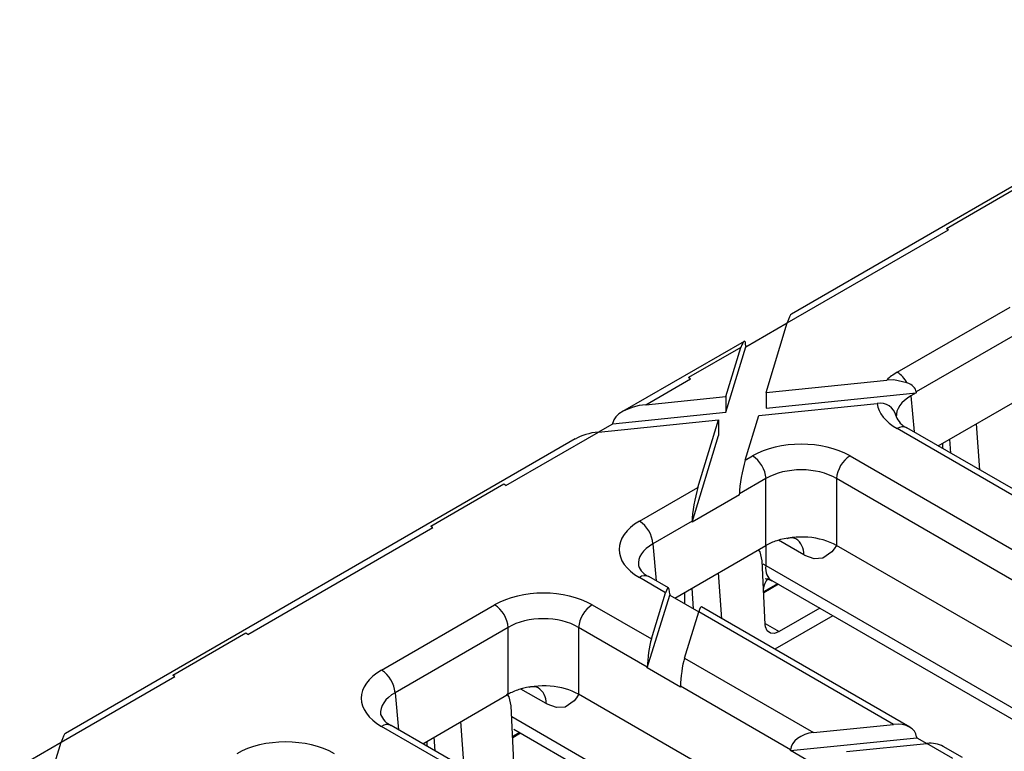
# Model space of a CAD drawing. Units: millimetres. Extents: x 140 to 8260, y 140 to 5800.
# Drawn here: x 6808 to 6859, y 5188 to 5226 of the extents above; entities that cross this region are included whole.
import ezdxf

# ---------------------------------------------------------------- set-up
doc = ezdxf.new("R2010")
doc.units = ezdxf.units.MM
doc.header["$LTSCALE"] = 20
doc.layers.add('HAURATON_PRODUCT_CONTOUR', color=7, linetype='Continuous', lineweight=25)

msp = doc.modelspace()

# ---------------------------------------------------------------- linework, layer by layer
at = {"layer": 'HAURATON_PRODUCT_CONTOUR'}
for p, q in [((6874.8, 5226.299), (6848.24, 5210.966)), ((6860.117, 5217.606), (6856.316, 5215.412)), ((6848.025, 5210.504), (6856.421, 5215.351)), ((6856.421, 5215.351), (6856.316, 5215.412)), ((6856.316, 5215.412), (6856.316, 5215.403)), ((6853.751, 5207.93), (6859.643, 5211.331)), ((6845.862, 5209.256), (6848.025, 5210.505)), ((6846.915, 5206.885), (6848.025, 5210.504)), ((6860.349, 5210.15), (6854.74, 5206.912)), ((6845.772, 5209.542), (6839.431, 5205.881)), ((6845.861, 5209.296), (6845.862, 5209.256)), ((6845.602, 5209.227), (6842.881, 5207.656)), ((6844.818, 5205.854), (6845.862, 5209.256)), ((6844.818, 5206.671), (6845.602, 5209.227)), ((6845.602, 5209.227), (6845.602, 5209.218)), ((6840.646, 5206.244), (6842.986, 5207.595)), ((6842.881, 5207.656), (6842.88, 5207.647)), ((6842.986, 5207.595), (6842.881, 5207.656)), ((6846.915, 5206.885), (6853.209, 5207.529)), ((6846.915, 5206.885), (6846.915, 5206.069)), ((6846.915, 5206.069), (6854.745, 5206.869)), ((6854.745, 5206.869), (6854.461, 5206.706)), ((6854.74, 5206.912), (6854.745, 5206.869)), ((6840.646, 5206.244), (6844.818, 5206.671)), ((6844.818, 5206.671), (6844.818, 5205.854)), ((6846.543, 5205.675), (6852.708, 5206.305)), ((6854.461, 5206.706), (6854.632, 5204.825)), ((6855.894, 5204.096), (6860.349, 5206.667)), ((6838.925, 5205.252), (6844.818, 5205.854)), ((6838.176, 5204.819), (6838.925, 5205.252)), ((6838.178, 5204.819), (6844.447, 5205.46)), ((6838.925, 5205.252), (6838.93, 5205.295)), ((6843.365, 5201.934), (6844.447, 5205.46)), ((6844.447, 5205.46), (6844.447, 5204.644)), ((6845.833, 5203.359), (6846.543, 5205.675)), ((6858.049, 5202.852), (6857.882, 5205.243)), ((6833.353, 5202.034), (6838.178, 5204.819)), ((6870.091, 5195.562), (6853.751, 5204.995)), ((6870.591, 5195.612), (6854.251, 5205.044)), ((6836.963, 5204.456), (6810.403, 5189.123)), ((6843.06, 5200.124), (6844.447, 5204.644)), ((6856.103, 5204.216), (6856.103, 5203.975)), ((6856.549, 5203.718), (6856.494, 5204.442)), ((6845.833, 5203.359), (6846.208, 5203.575)), ((6851.292, 5203.575), (6867.632, 5194.142)), ((6846.914, 5202.394), (6845.529, 5201.594)), ((6846.914, 5198.911), (6846.914, 5202.394)), ((6866.926, 5192.961), (6850.586, 5202.394)), ((6850.586, 5202.394), (6850.586, 5198.911)), ((6833.247, 5202.095), (6829.446, 5199.9)), ((6833.353, 5202.034), (6833.247, 5202.095)), ((6840.316, 5200.174), (6843.365, 5201.934)), ((6845.528, 5201.549), (6845.529, 5201.594)), ((6845.528, 5201.549), (6843.06, 5200.124)), ((6843.061, 5200.169), (6841.022, 5198.993)), ((6843.06, 5200.124), (6843.061, 5200.169)), ((6819.918, 5194.278), (6829.551, 5199.839)), ((6829.446, 5199.9), (6829.445, 5199.891)), ((6829.551, 5199.839), (6829.446, 5199.9)), ((6848.888, 5198.425), (6847.569, 5199.187)), ((6841.022, 5198.993), (6841.197, 5197.069)), ((6842.167, 5196.171), (6846.914, 5198.911)), ((6846.897, 5198.902), (6846.897, 5197.865)), ((6865.609, 5190.239), (6850.586, 5198.911)), ((6846.871, 5194.799), (6846.717, 5198.105)), ((6846.741, 5197.954), (6846.897, 5197.865)), ((6846.897, 5197.865), (6862.738, 5188.72)), ((6841.682, 5196.45), (6840.316, 5197.239)), ((6841.833, 5196.702), (6840.816, 5197.289)), ((6844.614, 5195.096), (6844.447, 5197.487)), ((6847.213, 5197.089), (6862.224, 5188.424)), ((6843.14, 5195.61), (6843.059, 5196.686)), ((6847.512, 5196.917), (6846.792, 5196.502)), ((6847.563, 5196.887), (6846.795, 5196.443)), ((6840.729, 5192.527), (6841.895, 5196.328)), ((6840.942, 5194.038), (6841.682, 5196.45)), ((6841.895, 5196.369), (6841.895, 5196.328)), ((6841.895, 5196.328), (6843.408, 5195.455)), ((6842.671, 5196.462), (6842.671, 5195.88)), ((6826.881, 5192.418), (6832.773, 5195.819)), ((6837.857, 5195.819), (6840.942, 5194.038)), ((6842.668, 5193.042), (6843.408, 5195.454)), ((6853.565, 5189.591), (6843.408, 5195.454)), ((6854.414, 5189.439), (6843.558, 5195.706)), ((6849.713, 5195.646), (6847.596, 5194.424)), ((6850.401, 5195.249), (6847.376, 5193.501)), ((6833.479, 5194.638), (6827.587, 5191.237)), ((6833.479, 5191.156), (6833.479, 5194.638)), ((6837.151, 5194.638), (6837.151, 5191.156)), ((6840.73, 5192.572), (6837.151, 5194.638)), ((6846.869, 5194.851), (6847.596, 5194.424)), ((6819.812, 5194.339), (6816.011, 5192.144)), ((6819.918, 5194.278), (6819.812, 5194.339)), ((6842.668, 5193.042), (6849.386, 5189.164)), ((6840.729, 5192.527), (6840.73, 5192.572)), ((6842.455, 5191.531), (6840.729, 5192.527)), ((6810.188, 5188.661), (6816.116, 5192.083)), ((6816.011, 5192.144), (6816.01, 5192.135)), ((6816.116, 5192.083), (6816.011, 5192.144)), ((6835.453, 5190.669), (6834.134, 5191.431)), ((6842.455, 5191.531), (6842.455, 5191.576)), ((6848.186, 5188.267), (6842.455, 5191.576)), ((6827.587, 5191.237), (6827.762, 5189.313)), ((6829.024, 5188.584), (6833.479, 5191.156)), ((6852.053, 5182.552), (6837.151, 5191.156)), ((6833.792, 5187.246), (6833.638, 5190.552)), ((6833.664, 5189.992), (6849.303, 5180.964)), ((6830.738, 5187.257), (6826.881, 5189.483)), ((6831.587, 5187.105), (6827.381, 5189.533)), ((6831.179, 5187.34), (6831.012, 5189.731)), ((6833.778, 5189.334), (6848.789, 5180.668)), ((6849.386, 5189.164), (6853.565, 5189.591)), ((6829.679, 5188.206), (6829.624, 5188.93)), ((6834.077, 5189.161), (6833.713, 5188.951)), ((6834.128, 5189.131), (6833.715, 5188.893)), ((6848.183, 5188.224), (6854.768, 5188.897)), ((6854.764, 5188.94), (6854.768, 5188.897)), ((6854.768, 5188.897), (6855.291, 5188.595)), ((6808.024, 5187.413), (6810.188, 5188.662)), ((6809.078, 5185.042), (6810.188, 5188.661)), ((6829.238, 5188.707), (6829.238, 5188.461)), ((6848.183, 5188.224), (6848.186, 5188.267)), ((6851.111, 5188.168), (6855.29, 5188.595)), ((6856.656, 5187.806), (6855.29, 5188.595)), ((6857.156, 5187.856), (6856.139, 5188.443)), ((6849.908, 5187.228), (6848.183, 5188.224))]:
    msp.add_line(p, q, dxfattribs=at)
at = {"layer": 'HAURATON_PRODUCT_CONTOUR', "flags": 128}
for points in [[(6854.26, 5207.387), (6853.568, 5207.536), (6853.209, 5207.529)], [(6846.717, 5198.105), (6846.615, 5198.574), (6846.525, 5198.687)], [(6850.586, 5198.911), (6850.583, 5198.907), (6850.471, 5198.734), (6850.349, 5198.573), (6849.877, 5198.245), (6849.429, 5198.221), (6848.942, 5198.395), (6848.888, 5198.425)], [(6846.871, 5197.185), (6846.994, 5197.174), (6847.212, 5197.071)], [(6847.596, 5194.424), (6847.356, 5194.332), (6847.143, 5194.346), (6846.981, 5194.462), (6846.888, 5194.669), (6846.871, 5194.799)], [(6833.638, 5190.552), (6833.535, 5191.021), (6833.411, 5191.178)], [(6837.151, 5191.156), (6837.148, 5191.151), (6837.036, 5190.978), (6836.914, 5190.817), (6836.442, 5190.489), (6835.994, 5190.465), (6835.507, 5190.639), (6835.453, 5190.669)]]:
    msp.add_lwpolyline(points, dxfattribs=at)
at = {"layer": 'HAURATON_PRODUCT_CONTOUR'}
for centre, radius, start, end in [((6852.983, 5206.7), 1.45, 28.27, 57.9921), ((6852.864, 5205.467), 0.852, 12.3746, 100.5688), ((6854.648, 5205.971), 1.008, 199.4977, 246.8265), ((6854.043, 5204.594), 0.496, 65.2021, 126.1084), ((6845.371, 5202.273), 1.548, 4.4665, 57.2659), ((6852.129, 5202.273), 1.548, 122.7341, 175.5335), ((6839.479, 5198.872), 1.548, 4.4665, 57.2659), ((6848.23, 5198.679), 0.628, 67.0336, 111.738), ((6847.929, 5198.468), 0.96, 357.4743, 55.3468), ((6841.21, 5198.212), 1.004, 200.3152, 246.9207), ((6840.608, 5196.839), 0.496, 65.2021, 126.1084), ((6847.801, 5196.514), 1.037, 139.5617, 174.3273), ((6831.936, 5194.517), 1.548, 4.4665, 57.2659), ((6838.694, 5194.517), 1.548, 122.7341, 175.5335), ((6826.044, 5191.116), 1.548, 4.4665, 57.2659), ((6834.795, 5190.923), 0.628, 67.0336, 111.738), ((6834.494, 5190.712), 0.96, 357.4743, 55.3468), ((6827.775, 5190.457), 1.004, 200.3152, 246.9207), ((6827.173, 5189.083), 0.496, 65.2021, 126.1084)]:
    msp.add_arc(centre, radius, start, end, dxfattribs=at)
for centre, major_axis, ratio, start_param, end_param in [((6856.384, 5214.513), (-0.458, 0.89), 0.606756, 5.526942, 5.676464), ((6848.025, 5209.688), (0.24, 1.284), 0.145561, 0.124076, 0.909393), ((6845.557, 5208.263), (0.24, 1.284), 0.145561, 5.674142, 7.043057), ((6856.307, 5206.462), (3.61, 0), 0.575709, 2.357564, 2.602757), ((6842.949, 5206.757), (-0.458, 0.89), 0.606756, 5.526942, 5.676464), ((6853.024, 5206.693), (1.715, 0.226), 0.468811, 6.273951, 6.989524), ((6840.646, 5205.428), (1.715, 0.226), 0.468811, 1.509203, 3.027639), ((6856.307, 5206.462), (3.61, 0), 0.575709, 3.217386, 3.925621), ((6856.307, 5205.646), (2.607, 0), 0.575709, 2.357564, 3.17872), ((6838.178, 5204.003), (1.715, 0.226), 0.468811, 1.509203, 2.29452), ((6848.75, 5202.1), (3.6, 0), 0.578871, 0.786768, 2.354825), ((6845.833, 5202.542), (0.24, 1.284), 0.145561, 0.909393, 2.427829), ((6848.75, 5201.283), (2.6, 0), 0.6033, 0.786768, 2.354825), ((6843.365, 5201.117), (0.24, 1.284), 0.145561, 0.909393, 2.427829), ((6842.872, 5198.707), (3.61, 0), 0.575709, 2.357564, 3.925621), ((6829.514, 5199.001), (-0.458, 0.89), 0.606756, 5.526942, 5.676464), ((6848.75, 5197.846), (2.6, 0), 0.578871, 2.083104, 2.354825), ((6848.75, 5197.846), (2.6, 0), 0.578871, 0.786768, 2.083104), ((6842.872, 5197.89), (2.612, -0.09), 0.574044, 2.377347, 3.225025), ((6848.317, 5198.761), (1.142, 1.648), 0.514307, 2.450843, 3.183962), ((6835.315, 5194.344), (3.6, 0), 0.578871, 0.786768, 2.354825), ((6841.682, 5195.634), (0.141, 1.071), 0.148866, 5.488472, 7.006908), ((6843.408, 5194.638), (0.141, 1.071), 0.148866, 6.221592, 7.006908), ((6835.315, 5193.527), (2.6, 0), 0.6033, 0.786768, 2.354825), ((6840.942, 5193.222), (0.141, 1.071), 0.148866, 0.723723, 2.24216), ((6842.668, 5192.226), (0.141, 1.071), 0.148866, 0.723723, 2.24216), ((6829.437, 5190.951), (3.61, 0), 0.575709, 2.357564, 3.925621), ((6816.079, 5191.246), (-0.458, 0.89), 0.606756, 5.526942, 5.676464), ((6835.315, 5190.09), (2.6, 0), 0.578871, 2.083104, 2.354825), ((6835.315, 5190.09), (2.6, 0), 0.578871, 0.786768, 2.083104), ((6829.437, 5190.134), (2.612, -0.09), 0.574044, 2.377347, 3.225025), ((6853.565, 5188.774), (1.192, 0.223), 0.666894, 6.211469, 7.729906), ((6810.188, 5187.845), (0.24, 1.284), 0.145561, 0.124076, 0.909393), ((6821.88, 5186.588), (3.6, 0), 0.578871, 0.786768, 2.354825), ((6849.386, 5188.347), (1.192, 0.223), 0.666894, 1.44672, 2.965157), ((6855.29, 5187.778), (1.192, 0.223), 0.666894, 0.661404, 1.44672)]:
    msp.add_ellipse(centre, major_axis=major_axis, ratio=ratio, start_param=start_param, end_param=end_param, dxfattribs=at)

doc.saveas('drawing.dxf')
